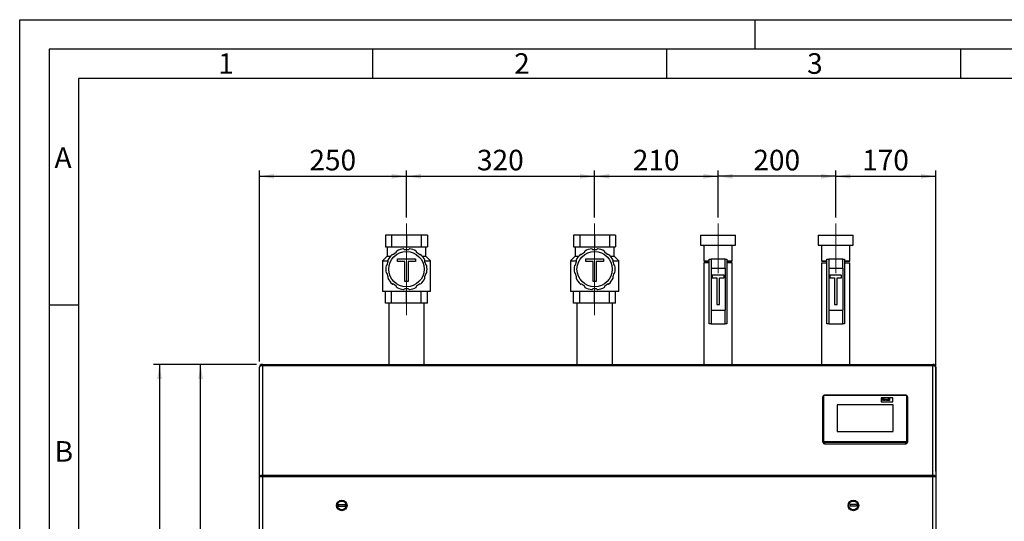
# Model space of a CAD drawing. Units: millimetres. Extents: x 0 to 4200, y 0 to 2970.
# Drawn here: x 0 to 1674, y 2116 to 2970 of the extents above; entities that cross this region are included whole.
import ezdxf

# ---------------------------------------------------------------- set-up
doc = ezdxf.new("R2010")
doc.units = ezdxf.units.MM
doc.linetypes.add('SLD-Durchgehend', pattern=[0])
doc.linetypes.add('SLD-Punktstrich', pattern=[19.05, 15.24, -1.27, 1.27, -1.27])
doc.layers.add('61', color=7, linetype='SLD-Durchgehend')
doc.layers.add('62', color=7, linetype='SLD-Durchgehend')
doc.layers.add('SLD-0', color=7, linetype='SLD-Durchgehend', lineweight=30)
doc.styles.add('SLDTEXTSTYLE0', font='TXT', dxfattribs={"width": 0.75})
doc.styles.add('SLDTEXTSTYLE1', font='TXT', dxfattribs={"width": 0.605})
doc.dimstyles.new('SLDDIMSTYLE0', dxfattribs={"dimtxt": 35, "dimasz": 25, "dimexe": 0, "dimexo": 0.0625, "dimgap": 8.75, "dimtad": 1, "dimdec": 1, "dimrnd": 1e-09, "dimzin": 12, "dimdsep": 46, "dimtxsty": 'SLDTEXTSTYLE1', "dimsah": 1, "dimcen": 0.09, "dimadec": 0, "dimazin": 3, "dimtfac": 1, "dimtdec": 1, "dimtofl": 0, "dimtmove": 0, "dimatfit": 3, "dimfxl": 1, "dimfrac": 2, "dimtolj": 1, "dimtzin": 12, "dimarcsym": 0})
doc.dimstyles.new('SLDDIMSTYLE1', dxfattribs={"dimtxt": 35, "dimasz": 25, "dimexe": 0, "dimexo": 0.0625, "dimgap": 8.75, "dimtad": 1, "dimdec": 1, "dimrnd": 1e-09, "dimzin": 12, "dimdsep": 46, "dimtxsty": 'SLDTEXTSTYLE1', "dimsah": 1, "dimcen": 0.09, "dimadec": 0, "dimazin": 3, "dimtfac": 1, "dimtofl": 0, "dimtmove": 0, "dimatfit": 3, "dimfxl": 1, "dimfrac": 2, "dimtolj": 1, "dimtzin": 12, "dimarcsym": 0})
doc.dimstyles.new('SLDDIMSTYLE2', dxfattribs={"dimtxt": 35, "dimasz": 25, "dimexe": 0, "dimexo": 0.0625, "dimgap": 8.75, "dimtad": 1, "dimdec": 1, "dimrnd": 1e-09, "dimzin": 12, "dimdsep": 46, "dimtxsty": 'SLDTEXTSTYLE1', "dimsah": 1, "dimcen": 0.09, "dimadec": 0, "dimazin": 3, "dimtfac": 1, "dimtdec": 1, "dimtmove": 0, "dimatfit": 0, "dimfxl": 1, "dimfrac": 2, "dimtolj": 1, "dimtzin": 12, "dimarcsym": 0})

# ---------------------------------------------------------------- blocks, each defined once
blk = doc.blocks.new('_D')
at = {"ltscale": 10}
for p, q in [((402.7, 2383.5), (227.7, 2383.5)), ((237.7, 2383.5), (237.7, 1203.5)), ((1444.7, 1203.5), (227.7, 1203.5))]:
    blk.add_line(p, q, dxfattribs=at)
for points in [[(237.7, 2383.5), (233.7, 2358.5), (241.7, 2358.5)], [(237.7, 1203.5), (241.7, 1228.5), (233.7, 1228.5)]]:
    blk.add_solid(points, dxfattribs=at)
at = {"ltscale": 10, "insert": (192.6, 1740), "char_height": 35, "attachment_point": 1, "rotation": 90, "style": 'SLDTEXTSTYLE1'}
blk.add_mtext('1180', dxfattribs=at)
blk = doc.blocks.new('_D_1')
at = {"ltscale": 10}
for p, q in [((402.7, 2383.5), (297.7, 2383.5)), ((307.7, 1263.5), (307.7, 2383.5)), ((400.7, 1263.5), (297.7, 1263.5))]:
    blk.add_line(p, q, dxfattribs=at)
for points in [[(307.7, 2383.5), (303.7, 2358.5), (311.7, 2358.5)], [(307.7, 1263.5), (311.7, 1288.5), (303.7, 1288.5)]]:
    blk.add_solid(points, dxfattribs=at)
at = {"ltscale": 10, "insert": (262.6, 1770), "char_height": 35, "attachment_point": 1, "rotation": 90, "style": 'SLDTEXTSTYLE1'}
blk.add_mtext('1120', dxfattribs=at)
blk = doc.blocks.new('_D_2')
at = {"ltscale": 10}
for p, q in [((657.7, 2633.5), (657.7, 2713.5)), ((977.7, 2633.5), (977.7, 2713.5)), ((657.7, 2703.5), (977.7, 2703.5))]:
    blk.add_line(p, q, dxfattribs=at)
for points in [[(657.7, 2703.5), (682.7, 2699.5), (682.7, 2707.5)], [(977.7, 2703.5), (952.7, 2707.5), (952.7, 2699.5)]]:
    blk.add_solid(points, dxfattribs=at)
at = {"ltscale": 10, "insert": (777.6, 2748.6), "char_height": 35, "attachment_point": 1, "style": 'SLDTEXTSTYLE1'}
blk.add_mtext('320', dxfattribs=at)
blk = doc.blocks.new('_D_3')
at = {"ltscale": 10}
for p, q in [((977.7, 2633.5), (977.7, 2713.5)), ((1187.7, 2633.5), (1187.7, 2713.5)), ((977.7, 2703.5), (1187.7, 2703.5))]:
    blk.add_line(p, q, dxfattribs=at)
for points in [[(977.7, 2703.5), (1002.7, 2699.5), (1002.7, 2707.5)], [(1187.7, 2703.5), (1162.7, 2707.5), (1162.7, 2699.5)]]:
    blk.add_solid(points, dxfattribs=at)
at = {"ltscale": 10, "insert": (1042.6, 2748.6), "char_height": 35, "attachment_point": 1, "style": 'SLDTEXTSTYLE1'}
blk.add_mtext('210', dxfattribs=at)
blk = doc.blocks.new('_D_4')
at = {"ltscale": 10}
for p, q in [((1187.7, 2633.5), (1187.7, 2713.5)), ((1387.7, 2633.5), (1387.7, 2713.5)), ((1387.7, 2703.5), (1187.7, 2703.5))]:
    blk.add_line(p, q, dxfattribs=at)
for points in [[(1187.7, 2703.5), (1212.7, 2699.5), (1212.7, 2707.5)], [(1387.7, 2703.5), (1362.7, 2707.5), (1362.7, 2699.5)]]:
    blk.add_solid(points, dxfattribs=at)
at = {"ltscale": 10, "insert": (1247.6, 2748.6), "char_height": 35, "attachment_point": 1, "style": 'SLDTEXTSTYLE1'}
blk.add_mtext('200', dxfattribs=at)
blk = doc.blocks.new('_D_5')
at = {"ltscale": 10}
for p, q in [((1387.7, 2633.5), (1387.7, 2713.5)), ((1557.7, 2202), (1557.7, 2713.5)), ((1387.7, 2703.5), (1557.7, 2703.5))]:
    blk.add_line(p, q, dxfattribs=at)
for points in [[(1387.7, 2703.5), (1412.7, 2699.5), (1412.7, 2707.5)], [(1557.7, 2703.5), (1532.7, 2707.5), (1532.7, 2699.5)]]:
    blk.add_solid(points, dxfattribs=at)
at = {"ltscale": 10, "insert": (1432.6, 2748.6), "char_height": 35, "attachment_point": 1, "style": 'SLDTEXTSTYLE1'}
blk.add_mtext('170', dxfattribs=at)
blk = doc.blocks.new('_D_6')
at = {"ltscale": 10}
for p, q in [((407.7, 2388.5), (407.7, 2713.5)), ((657.7, 2633.5), (657.7, 2713.5)), ((407.7, 2703.5), (657.7, 2703.5))]:
    blk.add_line(p, q, dxfattribs=at)
for points in [[(407.7, 2703.5), (432.7, 2699.5), (432.7, 2707.5)], [(657.7, 2703.5), (632.7, 2707.5), (632.7, 2699.5)]]:
    blk.add_solid(points, dxfattribs=at)
at = {"ltscale": 10, "insert": (492.6, 2748.6), "char_height": 35, "attachment_point": 1, "style": 'SLDTEXTSTYLE1'}
blk.add_mtext('250', dxfattribs=at)

msp = doc.modelspace()

# ---------------------------------------------------------------- linework, layer by layer
at = {"linetype": 'SLD-Punktstrich', "lineweight": 0, "ltscale": 10}
for p, q in [((657.71, 2623.46), (657.71, 2583.46)), ((977.71, 2623.46), (977.71, 2583.46)), ((1187.71, 2623.46), (1187.71, 2538.46)), ((1387.71, 2623.46), (1387.71, 2538.46)), ((657.71, 2507.46), (657.71, 2583.46)), ((977.71, 2507.46), (977.71, 2583.46)), ((657.71, 2467.46), (657.71, 2507.46)), ((977.71, 2467.46), (977.71, 2507.46))]:
    msp.add_line(p, q, dxfattribs=at)
at = {"layer": '61', "ltscale": 10}
for p, q in [((0, 0), (0, 2970)), ((0, 2970), (4200, 2970))]:
    msp.add_line(p, q, dxfattribs=at)
at = {"layer": '61', "color": 7, "linetype": 'SLD-Durchgehend', "lineweight": 30, "ltscale": 10}
for p, q in [((4150, 2920), (50, 2920)), ((50, 2920), (50, 50))]:
    msp.add_line(p, q, dxfattribs=at)
at = {"layer": '61', "color": 7, "linetype": 'SLD-Durchgehend', "ltscale": 10}
for p, q in [((4100, 2870), (100, 2870)), ((100, 2870), (100, 100))]:
    msp.add_line(p, q, dxfattribs=at)
at = {"layer": '62', "color": 7, "linetype": 'SLD-Durchgehend', "ltscale": 10}
for p, q in [((1250, 2970), (1250, 2920)), ((600, 2920), (600, 2870)), ((1100, 2920), (1100, 2870)), ((1600, 2920), (1600, 2870)), ((50, 2485), (100, 2485))]:
    msp.add_line(p, q, dxfattribs=at)
at = {"layer": 'SLD-0', "ltscale": 10}
for p, q in [((621.99, 2603.46), (621.99, 2583.46)), ((632.45, 2603.46), (621.99, 2603.46)), ((632.45, 2603.46), (632.45, 2583.46)), ((657.71, 2603.46), (632.45, 2603.46)), ((657.71, 2603.46), (657.71, 2583.46)), ((682.97, 2603.46), (657.71, 2603.46)), ((682.97, 2603.46), (682.97, 2583.46)), ((693.43, 2603.46), (682.97, 2603.46)), ((693.43, 2603.46), (693.43, 2583.46)), ((941.99, 2603.46), (941.99, 2583.46)), ((952.45, 2603.46), (941.99, 2603.46)), ((952.45, 2603.46), (952.45, 2583.46)), ((977.71, 2603.46), (952.45, 2603.46)), ((977.71, 2603.46), (977.71, 2583.46)), ((1002.97, 2603.46), (977.71, 2603.46)), ((1002.97, 2603.46), (1002.97, 2583.46)), ((1013.43, 2603.46), (1002.97, 2603.46)), ((1013.43, 2603.46), (1013.43, 2583.46)), ((1158.4, 2603.46), (1157.9, 2602.96)), ((1157.9, 2602.96), (1157.9, 2586.46)), ((1187.71, 2602.96), (1157.9, 2602.96)), ((1158.4, 2603.46), (1187.71, 2603.46)), ((1187.71, 2603.46), (1217.02, 2603.46)), ((1217.52, 2602.96), (1187.71, 2602.96)), ((1217.52, 2602.96), (1217.02, 2603.46)), ((1217.52, 2586.46), (1217.52, 2602.96)), ((1358.4, 2603.46), (1357.9, 2602.96)), ((1357.9, 2602.96), (1357.9, 2586.46)), ((1387.71, 2602.96), (1357.9, 2602.96)), ((1358.4, 2603.46), (1387.71, 2603.46)), ((1387.71, 2603.46), (1417.02, 2603.46)), ((1417.52, 2602.96), (1387.71, 2602.96)), ((1417.52, 2602.96), (1417.02, 2603.46)), ((1417.52, 2586.46), (1417.52, 2602.96)), ((621.99, 2583.46), (627.22, 2583.46)), ((624.71, 2583.46), (624.71, 2567.46)), ((627.22, 2583.46), (632.45, 2583.46)), ((632.45, 2583.46), (645.08, 2583.46)), ((645.08, 2583.46), (657.71, 2583.46)), ((654.71, 2578.96), (660.71, 2578.96)), ((657.71, 2583.46), (670.34, 2583.46)), ((670.34, 2583.46), (682.97, 2583.46)), ((682.97, 2583.46), (688.2, 2583.46)), ((688.2, 2583.46), (693.43, 2583.46)), ((690.71, 2567.46), (690.71, 2583.46)), ((941.99, 2583.46), (947.22, 2583.46)), ((944.71, 2583.46), (944.71, 2567.46)), ((947.22, 2583.46), (952.45, 2583.46)), ((952.45, 2583.46), (965.08, 2583.46)), ((965.08, 2583.46), (977.71, 2583.46)), ((974.71, 2578.96), (980.71, 2578.96)), ((977.71, 2583.46), (990.34, 2583.46)), ((990.34, 2583.46), (1002.97, 2583.46)), ((1002.97, 2583.46), (1008.2, 2583.46)), ((1008.2, 2583.46), (1013.43, 2583.46)), ((1010.71, 2567.46), (1010.71, 2583.46)), ((1157.9, 2586.46), (1217.52, 2586.46)), ((1163.56, 2586.46), (1163.56, 2559.46)), ((1211.86, 2559.46), (1211.86, 2586.46)), ((1357.9, 2586.46), (1417.52, 2586.46)), ((1363.56, 2586.46), (1363.56, 2559.46)), ((1411.86, 2559.46), (1411.86, 2586.46)), ((624.71, 2567.46), (616.71, 2559.46)), ((624.71, 2567.46), (630.49, 2567.46)), ((635.59, 2570.8), (640.45, 2574.33)), ((642.69, 2563.25), (672.82, 2563.25)), ((642.69, 2558.8), (642.69, 2563.25)), ((672.82, 2563.25), (672.82, 2558.8)), ((674.97, 2574.33), (679.83, 2570.8)), ((684.93, 2567.46), (690.71, 2567.46)), ((698.71, 2559.46), (690.71, 2567.46)), ((944.71, 2567.46), (936.71, 2559.46)), ((944.71, 2567.46), (950.49, 2567.46)), ((955.59, 2570.8), (960.45, 2574.33)), ((962.69, 2558.8), (962.69, 2563.25)), ((962.69, 2563.25), (992.82, 2563.25)), ((992.82, 2563.25), (992.82, 2558.8)), ((994.97, 2574.33), (999.83, 2570.8)), ((1004.93, 2567.46), (1010.71, 2567.46)), ((1018.71, 2559.46), (1010.71, 2567.46)), ((1172.71, 2452.46), (1172.71, 2562.46)), ((1172.71, 2562.46), (1175.71, 2562.46)), ((1175.71, 2562.46), (1175.71, 2547.46)), ((1199.71, 2562.46), (1175.71, 2562.46)), ((1199.71, 2547.46), (1199.71, 2562.46)), ((1199.71, 2562.46), (1202.71, 2562.46)), ((1202.71, 2562.46), (1202.71, 2452.46)), ((1372.71, 2452.46), (1372.71, 2562.46)), ((1372.71, 2562.46), (1375.71, 2562.46)), ((1375.71, 2562.46), (1375.71, 2547.46)), ((1399.71, 2562.46), (1375.71, 2562.46)), ((1399.71, 2547.46), (1399.71, 2562.46)), ((1399.71, 2562.46), (1402.71, 2562.46)), ((1402.71, 2562.46), (1402.71, 2452.46)), ((616.71, 2559.46), (616.71, 2507.46)), ((616.71, 2559.46), (626.81, 2559.46)), ((624.92, 2552.96), (626.78, 2558.67)), ((655.04, 2558.8), (642.69, 2558.8)), ((655.04, 2524.73), (655.04, 2558.8)), ((672.82, 2558.8), (660.47, 2558.8)), ((660.47, 2558.8), (660.47, 2524.73)), ((688.61, 2559.46), (698.71, 2559.46)), ((688.64, 2558.67), (690.5, 2552.96)), ((698.71, 2507.46), (698.71, 2559.46)), ((936.71, 2559.46), (936.71, 2507.46)), ((936.71, 2559.46), (946.81, 2559.46)), ((944.92, 2552.96), (946.78, 2558.67)), ((975.04, 2558.8), (962.69, 2558.8)), ((975.04, 2524.73), (975.04, 2558.8)), ((992.82, 2558.8), (980.47, 2558.8)), ((980.47, 2558.8), (980.47, 2524.73)), ((1008.61, 2559.46), (1018.71, 2559.46)), ((1008.64, 2558.67), (1010.5, 2552.96)), ((1018.71, 2507.46), (1018.71, 2559.46)), ((1163.56, 2559.46), (1164.56, 2558.46)), ((1163.56, 2559.46), (1172.71, 2559.46)), ((1163.56, 2556.46), (1163.56, 2383.46)), ((1172.71, 2556.46), (1163.56, 2556.46)), ((1172.71, 2558.46), (1164.56, 2558.46)), ((1175.71, 2547.46), (1175.71, 2475.46)), ((1175.71, 2547.46), (1199.71, 2547.46)), ((1199.71, 2547.46), (1199.71, 2475.46)), ((1202.71, 2559.46), (1211.86, 2559.46)), ((1210.86, 2558.46), (1202.71, 2558.46)), ((1211.86, 2556.46), (1202.71, 2556.46)), ((1210.86, 2558.46), (1211.86, 2559.46)), ((1211.86, 2383.46), (1211.86, 2556.46)), ((1363.56, 2559.46), (1364.56, 2558.46)), ((1363.56, 2559.46), (1372.71, 2559.46)), ((1363.56, 2556.46), (1363.56, 2383.46)), ((1363.56, 2556.46), (1372.71, 2556.46)), ((1372.71, 2558.46), (1364.56, 2558.46)), ((1375.71, 2547.46), (1375.71, 2475.46)), ((1375.71, 2547.46), (1399.71, 2547.46)), ((1399.71, 2547.46), (1399.71, 2475.46)), ((1402.71, 2559.46), (1411.86, 2559.46)), ((1410.86, 2558.46), (1402.71, 2558.46)), ((1402.71, 2556.46), (1411.86, 2556.46)), ((1410.86, 2558.46), (1411.86, 2559.46)), ((1411.86, 2383.46), (1411.86, 2556.46)), ((626.78, 2532.26), (624.92, 2537.96)), ((690.5, 2537.96), (688.64, 2532.26)), ((946.78, 2532.26), (944.92, 2537.96)), ((1010.5, 2537.96), (1008.64, 2532.26)), ((1197.71, 2535.46), (1177.71, 2535.46)), ((1177.71, 2535.46), (1177.71, 2530.96)), ((1177.71, 2530.96), (1185.46, 2530.96)), ((1185.46, 2530.96), (1185.46, 2485.46)), ((1189.96, 2530.96), (1197.71, 2530.96)), ((1189.96, 2485.46), (1189.96, 2530.96)), ((1197.71, 2530.96), (1197.71, 2535.46)), ((1397.71, 2535.46), (1377.71, 2535.46)), ((1377.71, 2535.46), (1377.71, 2530.96)), ((1377.71, 2530.96), (1385.46, 2530.96)), ((1385.46, 2530.96), (1385.46, 2485.46)), ((1389.96, 2485.46), (1389.96, 2530.96)), ((1389.96, 2530.96), (1397.71, 2530.96)), ((1397.71, 2530.96), (1397.71, 2535.46)), ((640.45, 2516.6), (635.59, 2520.12)), ((660.71, 2511.96), (654.71, 2511.96)), ((660.47, 2524.73), (655.04, 2524.73)), ((679.83, 2520.12), (674.97, 2516.6)), ((960.45, 2516.6), (955.59, 2520.12)), ((980.71, 2511.96), (974.71, 2511.96)), ((980.47, 2524.73), (975.04, 2524.73)), ((999.83, 2520.12), (994.97, 2516.6)), ((698.71, 2507.46), (616.71, 2507.46)), ((621.99, 2487.46), (621.99, 2507.46)), ((632.45, 2487.46), (632.45, 2507.46)), ((657.71, 2487.46), (657.71, 2507.46)), ((682.97, 2487.46), (682.97, 2507.46)), ((693.43, 2487.46), (693.43, 2507.46)), ((1018.71, 2507.46), (936.71, 2507.46)), ((941.99, 2487.46), (941.99, 2507.46)), ((952.45, 2487.46), (952.45, 2507.46)), ((977.71, 2487.46), (977.71, 2507.46)), ((1002.97, 2487.46), (1002.97, 2507.46)), ((1013.43, 2487.46), (1013.43, 2507.46)), ((632.45, 2487.46), (621.99, 2487.46)), ((627.56, 2487.46), (627.56, 2383.46)), ((657.71, 2487.46), (632.45, 2487.46)), ((682.97, 2487.46), (657.71, 2487.46)), ((693.43, 2487.46), (682.97, 2487.46)), ((687.86, 2383.46), (687.86, 2487.46)), ((952.45, 2487.46), (941.99, 2487.46)), ((947.56, 2487.46), (947.56, 2383.46)), ((977.71, 2487.46), (952.45, 2487.46)), ((1002.97, 2487.46), (977.71, 2487.46)), ((1013.43, 2487.46), (1002.97, 2487.46)), ((1007.86, 2383.46), (1007.86, 2487.46)), ((1185.46, 2485.46), (1189.96, 2485.46)), ((1385.46, 2485.46), (1389.96, 2485.46)), ((1175.71, 2475.46), (1175.71, 2452.46)), ((1175.71, 2475.46), (1199.71, 2475.46)), ((1199.71, 2452.46), (1199.71, 2475.46)), ((1375.71, 2475.46), (1375.71, 2452.46)), ((1375.71, 2475.46), (1399.71, 2475.46)), ((1399.71, 2452.46), (1399.71, 2475.46)), ((1175.71, 2452.46), (1172.71, 2452.46)), ((1175.71, 2452.46), (1199.71, 2452.46)), ((1202.71, 2452.46), (1199.71, 2452.46)), ((1375.71, 2452.46), (1372.71, 2452.46)), ((1375.71, 2452.46), (1399.71, 2452.46)), ((1402.71, 2452.46), (1399.71, 2452.46)), ((407.71, 2191.97), (407.71, 2378.46)), ((412.71, 2383.46), (412.71, 2381.21)), ((412.71, 2383.46), (1552.71, 2383.46)), ((412.71, 2381.21), (412.71, 2194.71)), ((1552.71, 2381.21), (412.71, 2381.21)), ((1552.71, 2383.46), (1552.71, 2381.21)), ((1552.71, 2194.71), (1552.71, 2381.21)), ((1557.71, 2378.46), (1557.71, 2191.97)), ((1365.71, 2253.1), (1365.71, 2328.28)), ((1366.71, 2328.83), (1366.71, 2253.65)), ((1506.71, 2330.95), (1368.71, 2330.95)), ((1368.71, 2330.95), (1368.71, 2330.5)), ((1506.71, 2330.5), (1368.71, 2330.5)), ((1506.71, 2330.95), (1506.71, 2330.5)), ((1508.71, 2253.65), (1508.71, 2328.83)), ((1509.71, 2328.28), (1509.71, 2253.1)), ((1485.21, 2314.63), (1390.21, 2314.63)), ((1390.21, 2314.63), (1390.21, 2269.52)), ((1485.21, 2314.36), (1390.21, 2314.36)), ((1484.71, 2326.33), (1464.71, 2326.33)), ((1464.71, 2326.33), (1464.71, 2319.64)), ((1464.71, 2319.64), (1484.71, 2319.64)), ((1464.71, 2319.64), (1484.71, 2319.64)), ((1464.71, 2319.64), (1464.71, 2319.64)), ((1466.08, 2325.16), (1466.77, 2325.16)), ((1466.08, 2322.15), (1466.08, 2325.16)), ((1466.77, 2322.15), (1466.08, 2322.15)), ((1466.08, 2322.15), (1466.08, 2322.15)), ((1466.77, 2322.15), (1466.08, 2322.15)), ((1466.77, 2325.16), (1466.77, 2323.96)), ((1466.77, 2323.96), (1468.25, 2323.96)), ((1468.25, 2323.46), (1466.77, 2323.46)), ((1468.25, 2323.46), (1466.77, 2323.46)), ((1466.77, 2323.46), (1466.77, 2322.15)), ((1466.77, 2322.15), (1466.77, 2322.15)), ((1468.25, 2323.96), (1468.25, 2325.16)), ((1468.25, 2325.16), (1468.94, 2325.16)), ((1468.25, 2322.15), (1468.25, 2323.46)), ((1468.94, 2322.15), (1468.25, 2322.15)), ((1468.94, 2322.15), (1468.25, 2322.15)), ((1468.25, 2322.15), (1468.25, 2322.15)), ((1468.94, 2325.16), (1468.94, 2322.15)), ((1468.94, 2322.15), (1468.94, 2322.15)), ((1469.49, 2323.28), (1469.49, 2323.28)), ((1470.83, 2323.96), (1470.83, 2323.96)), ((1470.83, 2322.11), (1470.83, 2322.11)), ((1472.16, 2323.25), (1472.16, 2323.25)), ((1473.37, 2322.15), (1472.37, 2324.35)), ((1473.37, 2322.15), (1472.37, 2324.35)), ((1472.37, 2324.35), (1473.06, 2324.35)), ((1472.37, 2324.35), (1472.37, 2324.35)), ((1473.06, 2324.35), (1473.53, 2323.23)), ((1473.97, 2322.15), (1473.37, 2322.15)), ((1473.97, 2322.15), (1473.37, 2322.15)), ((1473.37, 2322.15), (1473.37, 2322.15)), ((1473.53, 2323.23), (1473.66, 2322.85)), ((1473.8, 2323.23), (1474.26, 2324.35)), ((1474.95, 2324.35), (1473.97, 2322.15)), ((1474.95, 2324.35), (1473.97, 2322.15)), ((1473.97, 2322.15), (1473.97, 2322.15)), ((1474.26, 2324.35), (1474.95, 2324.35)), ((1474.95, 2324.35), (1474.95, 2324.35)), ((1475.16, 2322.77), (1475.16, 2322.77)), ((1475.85, 2323.69), (1475.25, 2323.77)), ((1475.85, 2323.69), (1475.25, 2323.77)), ((1475.25, 2323.77), (1475.25, 2323.77)), ((1475.85, 2323.69), (1475.85, 2323.69)), ((1475.98, 2323.01), (1475.98, 2323.01)), ((1476.02, 2322.11), (1476.02, 2322.11)), ((1476.28, 2323.96), (1476.28, 2323.96)), ((1476.73, 2323.61), (1476.73, 2323.67)), ((1476.73, 2323.08), (1476.73, 2323.19)), ((1476.82, 2322.41), (1476.82, 2322.41)), ((1476.85, 2322.34), (1476.85, 2322.33)), ((1477.6, 2322.15), (1476.91, 2322.15)), ((1477.6, 2322.15), (1476.91, 2322.15)), ((1476.91, 2322.15), (1476.91, 2322.15)), ((1477.42, 2323.54), (1477.42, 2322.87)), ((1477.6, 2322.15), (1477.6, 2322.15)), ((1478.16, 2325.16), (1478.85, 2325.16)), ((1478.16, 2322.15), (1478.16, 2325.16)), ((1478.85, 2322.15), (1478.16, 2322.15)), ((1478.16, 2322.15), (1478.16, 2322.15)), ((1478.85, 2322.15), (1478.16, 2322.15)), ((1478.85, 2325.16), (1478.85, 2322.15)), ((1478.85, 2322.15), (1478.85, 2322.15)), ((1484.71, 2319.64), (1484.71, 2326.33)), ((1484.71, 2319.64), (1484.71, 2319.64)), ((1485.21, 2269.52), (1485.21, 2314.63)), ((1390.21, 2269.52), (1485.21, 2269.52)), ((1365.71, 2250.9), (1365.71, 2253.1)), ((1368.71, 2251.98), (1506.71, 2251.98)), ((1368.71, 2251.98), (1368.71, 2250.59)), ((1506.71, 2250.59), (1368.71, 2250.59)), ((1368.71, 2250.59), (1368.71, 2248.39)), ((1368.71, 2248.39), (1506.71, 2248.39)), ((1506.71, 2251.98), (1506.71, 2250.59)), ((1506.71, 2248.39), (1506.71, 2250.59)), ((1509.71, 2253.1), (1509.71, 2250.9)), ((412.71, 2194.71), (412.71, 2191.97)), ((412.71, 2194.71), (1552.71, 2194.71)), ((1552.71, 2194.71), (1552.71, 2191.97)), ((412.71, 2191.97), (407.71, 2191.97)), ((407.71, 2098.46), (407.71, 2191.97)), ((412.71, 2191.97), (412.71, 2098.46)), ((1552.71, 2191.97), (412.71, 2191.97)), ((1557.71, 2191.97), (1552.71, 2191.97)), ((1552.71, 2098.46), (1552.71, 2191.97)), ((1557.71, 2191.97), (1557.71, 2098.46)), ((542.21, 2144.96), (542.21, 2141.96)), ((542.21, 2144.96), (553.21, 2144.96)), ((553.21, 2144.96), (553.21, 2141.96)), ((1423.21, 2144.96), (1412.21, 2144.96)), ((1412.21, 2144.96), (1412.21, 2141.96)), ((1423.21, 2144.96), (1423.21, 2141.96)), ((542.21, 2141.96), (553.21, 2141.96)), ((1423.21, 2141.96), (1412.21, 2141.96))]:
    msp.add_line(p, q, dxfattribs=at)
at = {"layer": 'SLD-0', "ltscale": 10, "flags": 128}
for points in [[(412.71, 2381.21), (411.73, 2381.16), (410.8, 2381), (409.93, 2380.75), (409.17, 2380.41), (408.55, 2379.99), (408.09, 2379.52), (407.81, 2379), (407.71, 2378.46)], [(1557.71, 2378.46), (1557.61, 2379), (1557.33, 2379.52), (1556.87, 2379.99), (1556.25, 2380.41), (1555.49, 2380.75), (1554.62, 2381), (1553.69, 2381.16), (1552.71, 2381.21)], [(1366.71, 2328.83), (1366.51, 2328.82), (1366.33, 2328.79), (1366.15, 2328.74), (1366, 2328.67), (1365.88, 2328.59), (1365.79, 2328.49), (1365.73, 2328.39), (1365.71, 2328.28)], [(1509.71, 2328.28), (1509.69, 2328.39), (1509.63, 2328.49), (1509.54, 2328.59), (1509.42, 2328.67), (1509.27, 2328.74), (1509.09, 2328.79), (1508.9, 2328.82), (1508.71, 2328.83)], [(1366.71, 2253.65), (1366.51, 2253.64), (1366.33, 2253.6), (1366.15, 2253.55), (1366, 2253.48), (1365.88, 2253.4), (1365.79, 2253.31), (1365.73, 2253.2), (1365.71, 2253.1)], [(1509.71, 2253.1), (1509.69, 2253.2), (1509.63, 2253.31), (1509.54, 2253.4), (1509.42, 2253.48), (1509.27, 2253.55), (1509.09, 2253.6), (1508.9, 2253.64), (1508.71, 2253.65)], [(412.71, 2194.71), (411.73, 2194.66), (410.8, 2194.51), (409.93, 2194.25), (409.17, 2193.91), (408.55, 2193.49), (408.09, 2193.02), (407.81, 2192.5), (407.71, 2191.97)], [(1557.71, 2191.97), (1557.61, 2192.5), (1557.33, 2193.02), (1556.87, 2193.49), (1556.25, 2193.91), (1555.49, 2194.25), (1554.62, 2194.51), (1553.69, 2194.66), (1552.71, 2194.71)]]:
    msp.add_lwpolyline(points, dxfattribs=at)
at = {"layer": 'SLD-0', "ltscale": 100}
for centre, radius in [((657.71, 2545.46), 30), ((977.71, 2545.46), 30), ((547.71, 2143.46), 9), ((547.71, 2143.46), 7.5), ((1417.71, 2143.46), 9), ((1417.71, 2143.46), 7.5)]:
    msp.add_circle(centre, radius, dxfattribs=at)
for centre, radius, start, end in [((657.71, 2545.46), 35, 98.02447, 117.97553), ((652.89, 2579.63), 0.5, 24.76533, 98.02447), ((654.71, 2580.46), 1.5, 204.76533, 270), ((660.71, 2580.46), 1.5, 270, 335.23467), ((662.53, 2579.63), 0.5, 81.97553, 155.23467), ((657.71, 2545.46), 35, 62.02447, 81.97553), ((977.71, 2545.46), 35, 98.02447, 117.97553), ((972.89, 2579.63), 0.5, 24.76533, 98.02447), ((974.71, 2580.46), 1.5, 204.76533, 270), ((980.71, 2580.46), 1.5, 270, 335.23467), ((982.53, 2579.63), 0.5, 81.97553, 155.23467), ((977.71, 2545.46), 35, 62.02447, 81.97553), ((657.71, 2545.46), 35, 134.02447, 153.97553), ((633.73, 2570.27), 0.5, 60.76533, 134.02447), ((634.71, 2572.02), 1.5, 240.76533, 306), ((639.56, 2575.54), 1.5, 306, 11.23467), ((641.53, 2575.93), 0.5, 117.97553, 191.23467), ((673.89, 2575.93), 0.5, 348.76533, 62.02447), ((675.86, 2575.54), 1.5, 168.76533, 234), ((680.71, 2572.02), 1.5, 234, 299.23467), ((681.69, 2570.27), 0.5, 45.97553, 119.23467), ((657.71, 2545.46), 35, 26.02447, 45.97553), ((977.71, 2545.46), 35, 134.02447, 153.97553), ((953.73, 2570.27), 0.5, 60.76533, 134.02447), ((954.71, 2572.02), 1.5, 240.76533, 306), ((959.56, 2575.54), 1.5, 306, 11.23467), ((961.53, 2575.93), 0.5, 117.97553, 191.23467), ((993.89, 2575.93), 0.5, 348.76533, 62.02447), ((995.86, 2575.54), 1.5, 168.76533, 234), ((1000.71, 2572.02), 1.5, 234, 299.23467), ((1001.69, 2570.27), 0.5, 45.97553, 119.23467), ((977.71, 2545.46), 35, 26.02447, 45.97553), ((657.71, 2545.46), 35, 170.02447, 189.97553), ((623.73, 2551.44), 0.5, 96.76533, 170.02447), ((623.5, 2553.43), 1.5, 276.76533, 342), ((626.71, 2560.6), 0.5, 153.97553, 227.23467), ((625.35, 2559.13), 1.5, 342, 47.23467), ((690.07, 2559.13), 1.5, 132.76533, 198), ((688.71, 2560.6), 0.5, 312.76533, 26.02447), ((691.92, 2553.43), 1.5, 198, 263.23467), ((691.69, 2551.44), 0.5, 9.97553, 83.23467), ((657.71, 2545.46), 35, 350.02447, 9.97553), ((977.71, 2545.46), 35, 170.02447, 189.97553), ((943.73, 2551.44), 0.5, 96.76533, 170.02447), ((943.5, 2553.43), 1.5, 276.76533, 342), ((946.71, 2560.6), 0.5, 153.97553, 227.23467), ((945.35, 2559.13), 1.5, 342, 47.23467), ((1010.07, 2559.13), 1.5, 132.76533, 198), ((1008.71, 2560.6), 0.5, 312.76533, 26.02447), ((1011.92, 2553.43), 1.5, 198, 263.23467), ((1011.69, 2551.44), 0.5, 9.97553, 83.23467), ((977.71, 2545.46), 35, 350.02447, 9.97553), ((623.73, 2539.49), 0.5, 189.97553, 263.23467), ((623.5, 2537.5), 1.5, 18, 83.23467), ((626.71, 2530.33), 0.5, 132.76533, 206.02447), ((657.71, 2545.46), 35, 206.02447, 225.97553), ((625.35, 2531.79), 1.5, 312.76533, 18), ((657.71, 2545.46), 35, 314.02447, 333.97553), ((690.07, 2531.79), 1.5, 162, 227.23467), ((688.71, 2530.33), 0.5, 333.97553, 47.23467), ((691.92, 2537.5), 1.5, 96.76533, 162), ((691.69, 2539.49), 0.5, 276.76533, 350.02447), ((943.73, 2539.49), 0.5, 189.97553, 263.23467), ((943.5, 2537.5), 1.5, 18, 83.23467), ((946.71, 2530.33), 0.5, 132.76533, 206.02447), ((977.71, 2545.46), 35, 206.02447, 225.97553), ((945.35, 2531.79), 1.5, 312.76533, 18), ((977.71, 2545.46), 35, 314.02447, 333.97553), ((1010.07, 2531.79), 1.5, 162, 227.23467), ((1008.71, 2530.33), 0.5, 333.97553, 47.23467), ((1011.92, 2537.5), 1.5, 96.76533, 162), ((1011.69, 2539.49), 0.5, 276.76533, 350.02447), ((633.73, 2520.66), 0.5, 225.97553, 299.23467), ((634.71, 2518.91), 1.5, 54, 119.23467), ((639.56, 2515.38), 1.5, 348.76533, 54), ((641.53, 2514.99), 0.5, 168.76533, 242.02447), ((657.71, 2545.46), 35, 242.02447, 261.97553), ((654.71, 2510.46), 1.5, 90, 155.23467), ((660.71, 2510.46), 1.5, 24.76533, 90), ((657.71, 2545.46), 35, 278.02447, 297.97553), ((673.89, 2514.99), 0.5, 297.97553, 11.23467), ((675.86, 2515.38), 1.5, 126, 191.23467), ((680.71, 2518.91), 1.5, 60.76533, 126), ((681.69, 2520.66), 0.5, 240.76533, 314.02447), ((953.73, 2520.66), 0.5, 225.97553, 299.23467), ((954.71, 2518.91), 1.5, 54, 119.23467), ((959.56, 2515.38), 1.5, 348.76533, 54), ((961.53, 2514.99), 0.5, 168.76533, 242.02447), ((977.71, 2545.46), 35, 242.02447, 261.97553), ((974.71, 2510.46), 1.5, 90, 155.23467), ((980.71, 2510.46), 1.5, 24.76533, 90), ((977.71, 2545.46), 35, 278.02447, 297.97553), ((993.89, 2514.99), 0.5, 297.97553, 11.23467), ((995.86, 2515.38), 1.5, 126, 191.23467), ((1000.71, 2518.91), 1.5, 60.76533, 126), ((1001.69, 2520.66), 0.5, 240.76533, 314.02447), ((652.89, 2511.3), 0.5, 261.97553, 335.23467), ((662.53, 2511.3), 0.5, 204.76533, 278.02447), ((972.89, 2511.3), 0.5, 261.97553, 335.23467), ((982.53, 2511.3), 0.5, 204.76533, 278.02447), ((412.71, 2378.46), 5, 90, 180), ((1552.71, 2378.46), 5, 0, 90), ((1368.56, 2328.65), 1.86, 85.33665, 174.41526), ((1506.86, 2328.65), 1.86, 5.58474, 94.66335), ((1368.48, 2253.37), 2.79, 185.58474, 274.66335), ((1368.48, 2251.17), 2.79, 185.58474, 274.66335), ((1368.56, 2253.83), 1.86, 185.58474, 274.66335), ((1506.86, 2253.83), 1.86, 265.33665, 354.41526), ((1506.94, 2253.37), 2.79, 265.33665, 354.41526), ((1506.94, 2251.17), 2.79, 265.33665, 354.41526)]:
    msp.add_arc(centre, radius, start, end, dxfattribs=at)
at = {"layer": 'SLD-0', "ltscale": 10}
for points, knots in [([(1368.71, 2330.95), (1368.52, 2330.94), (1367.99, 2330.92), (1367.17, 2330.64), (1366.38, 2330.05), (1365.87, 2329.28), (1365.72, 2328.65), (1365.71, 2328.33), (1365.71, 2328.28)], [0, 0, 0, 0, 0.1259042, 0.3411538, 0.5590045, 0.7755117, 0.9678364, 1, 1, 1, 1]), ([(1509.71, 2328.28), (1509.7, 2328.48), (1509.66, 2328.96), (1509.33, 2329.68), (1508.71, 2330.34), (1507.9, 2330.78), (1507.2, 2330.94), (1506.8, 2330.95), (1506.71, 2330.95)], [0, 0, 0, 0, 0.1359082, 0.3355162, 0.5352271, 0.7390058, 0.9423036, 1, 1, 1, 1]), ([(1469.49, 2323.28), (1469.51, 2323.44), (1469.56, 2323.77), (1469.91, 2324.15), (1470.36, 2324.35), (1470.67, 2324.37), (1470.82, 2324.38)], [0, 0, 0, 0, 0.2799501, 0.5591471, 0.779424, 1, 1, 1, 1]), ([(1470.83, 2322.11), (1470.63, 2322.13), (1470.22, 2322.17), (1469.74, 2322.47), (1469.52, 2322.88), (1469.5, 2323.14), (1469.49, 2323.28)], [0, 0, 0, 0, 0.2801445, 0.5588988, 0.7790531, 1, 1, 1, 1]), ([(1470.83, 2322.11), (1470.63, 2322.13), (1470.22, 2322.17), (1469.74, 2322.47), (1469.52, 2322.88), (1469.5, 2323.15), (1469.49, 2323.28)], [0, 0, 0, 0, 0.2801445, 0.5588988, 0.7790531, 1, 1, 1, 1]), ([(1470.83, 2323.96), (1470.75, 2323.96), (1470.6, 2323.94), (1470.41, 2323.83), (1470.21, 2323.61), (1470.19, 2323.4), (1470.18, 2323.25)], [0, 0, 0, 0, 0.1869853, 0.3738779, 0.5610219, 1, 1, 1, 1]), ([(1470.83, 2323.96), (1470.75, 2323.95), (1470.6, 2323.94), (1470.41, 2323.83), (1470.21, 2323.61), (1470.19, 2323.4), (1470.18, 2323.25)], [0, 0, 0, 0, 0.1869853, 0.3738779, 0.5610219, 1, 1, 1, 1]), ([(1470.18, 2323.25), (1470.19, 2323.15), (1470.2, 2322.97), (1470.33, 2322.73), (1470.56, 2322.56), (1470.74, 2322.55), (1470.83, 2322.54)], [0, 0, 0, 0, 0.2810154, 0.5604643, 0.7803935, 1, 1, 1, 1]), ([(1470.82, 2324.38), (1471.03, 2324.37), (1471.43, 2324.34), (1471.87, 2324.03), (1472.13, 2323.65), (1472.15, 2323.39), (1472.16, 2323.25)], [0, 0, 0, 0, 0.279785, 0.5591242, 0.7793881, 1, 1, 1, 1]), ([(1471.47, 2323.25), (1471.47, 2323.35), (1471.46, 2323.53), (1471.32, 2323.77), (1471.09, 2323.93), (1470.92, 2323.95), (1470.83, 2323.96)], [0, 0, 0, 0, 0.2810434, 0.5605532, 0.7804199, 1, 1, 1, 1]), ([(1471.47, 2323.25), (1471.47, 2323.35), (1471.46, 2323.53), (1471.32, 2323.77), (1471.09, 2323.93), (1470.92, 2323.95), (1470.83, 2323.96)], [0, 0, 0, 0, 0.2810434, 0.5605532, 0.7804199, 1, 1, 1, 1]), ([(1472.16, 2323.25), (1472.14, 2323.09), (1472.1, 2322.75), (1471.75, 2322.37), (1471.3, 2322.14), (1470.99, 2322.12), (1470.83, 2322.11)], [0, 0, 0, 0, 0.2799239, 0.5593671, 0.7795157, 1, 1, 1, 1]), ([(1470.83, 2322.54), (1470.9, 2322.54), (1471.05, 2322.56), (1471.24, 2322.67), (1471.44, 2322.89), (1471.46, 2323.1), (1471.47, 2323.25)], [0, 0, 0, 0, 0.1869298, 0.3738189, 0.560978, 1, 1, 1, 1]), ([(1472.16, 2323.25), (1472.14, 2323.09), (1472.1, 2322.75), (1471.75, 2322.37), (1471.3, 2322.14), (1470.99, 2322.12), (1470.83, 2322.11)], [0, 0, 0, 0, 0.2799239, 0.5593671, 0.7795157, 1, 1, 1, 1]), ([(1473.66, 2322.85), (1473.67, 2322.89), (1473.7, 2322.95), (1473.72, 2323.01), (1473.73, 2323.04)], [0, 0, 0, 0, 0.5600109, 1, 1, 1, 1]), ([(1473.73, 2323.04), (1473.74, 2323.07), (1473.76, 2323.14), (1473.79, 2323.2), (1473.8, 2323.23)], [0, 0, 0, 0, 0.55999849, 1, 1, 1, 1]), ([(1475.16, 2322.77), (1475.17, 2322.88), (1475.2, 2323.09), (1475.55, 2323.38), (1475.88, 2323.44), (1476.08, 2323.47)], [0, 0, 0, 0, 0.2796667, 0.5583091, 1, 1, 1, 1]), ([(1476.02, 2322.11), (1475.9, 2322.12), (1475.65, 2322.13), (1475.36, 2322.3), (1475.18, 2322.53), (1475.17, 2322.69), (1475.16, 2322.77)], [0, 0, 0, 0, 0.2804892, 0.5595297, 0.7795973, 1, 1, 1, 1]), ([(1476.02, 2322.11), (1475.9, 2322.12), (1475.65, 2322.13), (1475.36, 2322.3), (1475.18, 2322.53), (1475.17, 2322.69), (1475.16, 2322.77)], [0, 0, 0, 0, 0.2804892, 0.5595297, 0.7795973, 1, 1, 1, 1]), ([(1475.25, 2323.77), (1475.3, 2323.88), (1475.39, 2324.09), (1475.78, 2324.36), (1476.13, 2324.38), (1476.35, 2324.38)], [0, 0, 0, 0, 0.280773, 0.5598442, 1, 1, 1, 1]), ([(1476.28, 2323.96), (1476.23, 2323.96), (1476.12, 2323.95), (1475.94, 2323.87), (1475.88, 2323.76), (1475.85, 2323.69)], [0, 0, 0, 0, 0.2812448, 0.5605628, 1, 1, 1, 1]), ([(1476.28, 2323.96), (1476.23, 2323.96), (1476.12, 2323.95), (1475.94, 2323.87), (1475.88, 2323.76), (1475.85, 2323.69)], [0, 0, 0, 0, 0.2812448, 0.5605628, 1, 1, 1, 1]), ([(1475.98, 2323.01), (1475.94, 2322.98), (1475.87, 2322.93), (1475.86, 2322.85), (1475.85, 2322.82)], [0, 0, 0, 0, 0.5596438, 1, 1, 1, 1]), ([(1475.98, 2323.01), (1475.94, 2322.98), (1475.87, 2322.93), (1475.86, 2322.85), (1475.85, 2322.82)], [0, 0, 0, 0, 0.5596438, 1, 1, 1, 1]), ([(1475.85, 2322.82), (1475.86, 2322.78), (1475.87, 2322.69), (1475.97, 2322.6), (1476.09, 2322.54), (1476.17, 2322.54), (1476.21, 2322.54)], [0, 0, 0, 0, 0.2792941, 0.5591401, 0.7794463, 1, 1, 1, 1]), ([(1476.73, 2323.19), (1476.64, 2323.17), (1476.5, 2323.14), (1476.3, 2323.1), (1476.13, 2323.07), (1476.03, 2323.03), (1475.98, 2323.01)], [0, 0, 0, 0, 0.3401931, 0.5603772, 0.7805083, 1, 1, 1, 1]), ([(1476.73, 2323.19), (1476.64, 2323.17), (1476.5, 2323.14), (1476.3, 2323.1), (1476.13, 2323.07), (1476.03, 2323.03), (1475.98, 2323.01)], [0, 0, 0, 0, 0.3401931, 0.5603772, 0.7805083, 1, 1, 1, 1]), ([(1476.82, 2322.41), (1476.69, 2322.31), (1476.46, 2322.15), (1476.15, 2322.12), (1476.02, 2322.11)], [0, 0, 0, 0, 0.55970915, 1, 1, 1, 1]), ([(1476.82, 2322.41), (1476.69, 2322.31), (1476.46, 2322.15), (1476.15, 2322.12), (1476.02, 2322.11)], [0, 0, 0, 0, 0.5597092, 1, 1, 1, 1]), ([(1476.08, 2323.47), (1476.2, 2323.49), (1476.42, 2323.53), (1476.63, 2323.59), (1476.73, 2323.61)], [0, 0, 0, 0, 0.56021264, 1, 1, 1, 1]), ([(1476.21, 2322.54), (1476.28, 2322.54), (1476.4, 2322.55), (1476.5, 2322.61), (1476.55, 2322.63)], [0, 0, 0, 0, 0.5593412, 1, 1, 1, 1]), ([(1476.73, 2323.67), (1476.73, 2323.7), (1476.72, 2323.77), (1476.68, 2323.87), (1476.52, 2323.96), (1476.38, 2323.96), (1476.28, 2323.96)], [0, 0, 0, 0, 0.1875362, 0.3743156, 0.5600244, 1, 1, 1, 1]), ([(1476.73, 2323.67), (1476.73, 2323.7), (1476.72, 2323.77), (1476.68, 2323.87), (1476.52, 2323.96), (1476.38, 2323.96), (1476.28, 2323.96)], [0, 0, 0, 0, 0.18753619, 0.37431556, 0.56002439, 1, 1, 1, 1]), ([(1476.35, 2324.38), (1476.51, 2324.38), (1476.83, 2324.38), (1477.28, 2324.21), (1477.42, 2323.86), (1477.42, 2323.65), (1477.42, 2323.54)], [0, 0, 0, 0, 0.2817381, 0.5600283, 0.7783391, 1, 1, 1, 1]), ([(1476.55, 2322.63), (1476.59, 2322.66), (1476.65, 2322.71), (1476.69, 2322.78), (1476.7, 2322.81)], [0, 0, 0, 0, 0.5598669, 1, 1, 1, 1]), ([(1476.7, 2322.81), (1476.71, 2322.86), (1476.73, 2322.95), (1476.73, 2323.04), (1476.73, 2323.08)], [0, 0, 0, 0, 0.5596762, 1, 1, 1, 1]), ([(1476.85, 2322.33), (1476.84, 2322.35), (1476.83, 2322.37), (1476.83, 2322.4), (1476.82, 2322.41)], [0, 0, 0, 0, 0.5600466, 1, 1, 1, 1]), ([(1476.85, 2322.34), (1476.84, 2322.35), (1476.83, 2322.37), (1476.83, 2322.4), (1476.82, 2322.41)], [0, 0, 0, 0, 0.5600466, 1, 1, 1, 1]), ([(1476.91, 2322.15), (1476.9, 2322.19), (1476.87, 2322.25), (1476.85, 2322.31), (1476.85, 2322.34)], [0, 0, 0, 0, 0.5599583, 1, 1, 1, 1]), ([(1476.91, 2322.15), (1476.9, 2322.18), (1476.87, 2322.25), (1476.85, 2322.31), (1476.85, 2322.33)], [0, 0, 0, 0, 0.5599583, 1, 1, 1, 1]), ([(1477.42, 2322.87), (1477.42, 2322.78), (1477.42, 2322.65), (1477.45, 2322.45), (1477.51, 2322.3), (1477.57, 2322.2), (1477.6, 2322.15)], [0, 0, 0, 0, 0.34012912, 0.56006931, 0.77996457, 1, 1, 1, 1])]:
    msp.add_open_spline(points, degree=3, knots=knots, dxfattribs=at)

# ---------------------------------------------------------------- texts
at = {"layer": '62', "ltscale": 10, "char_height": 35, "attachment_point": 2, "style": 'SLDTEXTSTYLE0'}
for s, insert in [('2', (854.14, 2912.9)), ('3', (1352.29, 2912.9)), ('1', (350.73, 2912.9)), ('A', (73.74, 2752.9)), ('B', (75.15, 2252.9))]:
    msp.add_mtext(s, dxfattribs=dict(at, insert=insert))

# ---------------------------------------------------------------- dimensions: what is measured, and where the dimension line sits
at = {"ltscale": 10}
for base, p1, p2, dimstyle, picture, middle in [((657.71, 2703.46), (407.71, 2378.46), (657.71, 2623.46), 'SLDDIMSTYLE0', '_D_6', (532.71, 2703.46)), ((977.71, 2703.46), (657.71, 2623.46), (977.71, 2623.46), 'SLDDIMSTYLE0', '_D_2', (817.71, 2703.46)), ((1187.71, 2703.46), (977.71, 2623.46), (1187.71, 2623.46), 'SLDDIMSTYLE0', '_D_3', (1082.71, 2703.46)), ((1187.71, 2703.46), (1387.71, 2623.46), (1187.71, 2623.46), 'SLDDIMSTYLE1', '_D_4', (1287.71, 2703.46)), ((1557.71, 2703.46), (1387.71, 2623.46), (1557.71, 2191.97), 'SLDDIMSTYLE2', '_D_5', (1472.71, 2703.46))]:
    dim = msp.add_linear_dim(base=base, p1=p1, p2=p2, dimstyle=dimstyle, dxfattribs=at)
    dim.commit()
    dim.dimension.update_dxf_attribs({"geometry": picture, "text_midpoint": middle, "dimtype": 160})
for base, p1, p2, picture, middle in [((237.71, 1203.46), (412.71, 2383.46), (1454.71, 1203.46), '_D', (237.71, 1793.46)), ((307.71, 2383.46), (410.71, 1263.46), (412.71, 2383.46), '_D_1', (307.71, 1823.46))]:
    dim = msp.add_linear_dim(base=base, p1=p1, p2=p2, angle=90, dimstyle='SLDDIMSTYLE0', dxfattribs=at)
    dim.commit()
    dim.dimension.update_dxf_attribs({"geometry": picture, "text_midpoint": middle, "dimtype": 160})

doc.saveas('drawing.dxf')
